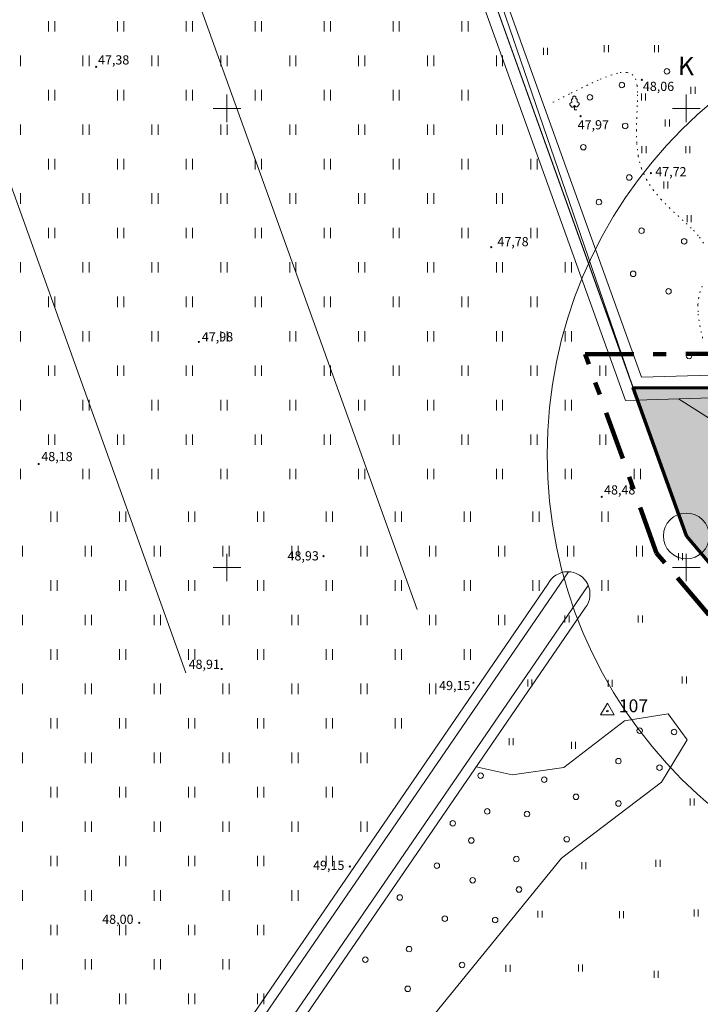
# Model space of a CAD drawing. Units: millimetres. Extents: x 551826724 to 554546361, y 6580548800 to 6581448064.
# Drawn here: x 552021877 to 552095970, y 6580915120 to 6581022334 of the extents above; entities that cross this region are included whole.
import ezdxf

# ---------------------------------------------------------------- set-up
doc = ezdxf.new("R2010")
doc.units = ezdxf.units.MM
doc.header["$MEASUREMENT"] = 0
doc.linetypes.add('Double Dashed', pattern=[10936.110735, 5291.666508, -2116.666555, 1411.111116, -2116.666555])
doc.linetypes.add('KOLVIK', pattern=[625, 125, -500])
for name, color, linetype, lineweight in [('-0_PIIR_Pen_No__1', 1, 'Continuous', 13), ('-0_PIIR_Pen_No__242', 242, 'Continuous', 70), ('-0_PIIR_Pen_No__243', 230, 'Continuous', 100), ('000PLAN-PIIRID_Pen_No__1', 1, 'Continuous', 13), ('AIAD_Pen_No__7', 7, 'Continuous', 13), ('DTRASS_Pen_No__6', 6, 'Continuous', 18), ('EHITISED_Pen_No__5', 5, 'Continuous', 13), ('EHITISED_Pen_No__7', 7, 'Continuous', 13), ('KAEVU_NR_Pen_No__81', 81, 'Continuous', 13), ('KORGUSVARU_Pen_No__9', 9, 'Continuous', 13), ('KRAAV_Pen_No__182', 182, 'Continuous', 13), ('PIIR1_Pen_No__1', 1, 'Continuous', 13), ('PIIR_Pen_No__1', 1, 'Continuous', 13), ('PIIRE_Pen_No__31', 31, 'Continuous', 13), ('RAAM_Pen_No__7', 7, 'Continuous', 13), ('RISTID_Pen_No__7', 7, 'Continuous', 13), ('vtrasss_Pen_No__4', 4, 'Continuous', 13)]:
    doc.layers.add(name, color=color, linetype=linetype, lineweight=lineweight)
doc.layers.add('HALJASTUS_Pen_No__62', color=7, linetype='Continuous', lineweight=13, true_color=0xacd580)
doc.styles.add('GENERATED_STYLE_4', font='arial.ttf')
doc.linetypes.add('-D-', pattern='A,0,[9,DP-5 PÕHIJOONIS1.Shx,S=91.269841,R=0,X=0,Y=0],-13000,0', length=13000)
doc.linetypes.add('LA_AED', pattern='A,0,[8,DP-5 PÕHIJOONIS1.Shx,S=19.84127,R=0,X=0,Y=0.2],-2500,0', length=2500)
doc.linetypes.add('VO2AED', pattern='A,0,[6,DP-5 PÕHIJOONIS1.Shx,S=23.809524,R=0,X=0,Y=-1.38778e-17],-3000,0', length=3000)

msp = doc.modelspace()

# ---------------------------------------------------------------- hatches: boundary and pattern name
at = {"layer": 'KAEVU_NR_Pen_No__81', "linetype": 'Continuous', "lineweight": 0, "true_color": 0x273f20}
h = msp.add_hatch(color=99, dxfattribs=at)
h.paths.add_polyline_path([(551997812.7636, 6581365568.659), (551970362.2023, 6581311558.3735), (552063577.059, 6581052076.8066), (552064573.9598, 6581052434.9282), (552111644.819, 6581063083.9393), (552155616.9398, 6581017918.0984), (552140684.0979, 6580982367.5542), (552088664.9506, 6580982239.8121), (552094452.2023, 6580966118.3735), (552149242.2023, 6580901298.3735), (552205932.2019, 6580819718.3734), (552175102.1915, 6580738198.3724), (552196942.1882, 6580641928.3757), (552201041.9488, 6580623879.0866), (552212192.302, 6580595568.6372), (552234990.0985, 6580604555.2164), (552233072.2415, 6580637188.3339), (552231371.7537, 6580667208.0309), (552222701.9044, 6580666708.4431), (552214901.7195, 6580754377.9619), (552227073.481, 6580755006.6181), (552224098.2426, 6580820067.0312), (552210062.2025, 6580840178.3724), (552202022.2025, 6580851698.3724), (552190935.5498, 6580884608.4969), (552181593.8877, 6580913377.2978), (552260458.1048, 6580997485.0729), (552260442.154, 6580997528.4199), (552304352.174, 6581042738.3661), (552268802.3571, 6581187898.2089), (552116933.9519, 6581379967.9492), (552070094.6726, 6581439171.8372), (552049458.1048, 6581397086.7397), (552030187.8329, 6581367560.8442)])
h.paths.add_polyline_path([(552184341.007, 6581010827.4989), (552217464.5805, 6580980370.2089), (552262728.0345, 6581029838.5336), (552229601.6685, 6581060226.912)], flags=0)

# ---------------------------------------------------------------- linework, layer by layer
at = {"layer": '-0_PIIR_Pen_No__1', "color": 1, "linetype": 'Continuous', "lineweight": 13}
msp.add_circle((552129295.0272, 6580975002.2426), 50000, dxfattribs=at)
at = {"layer": '-0_PIIR_Pen_No__242', "color": 242, "linetype": 'Continuous', "lineweight": 70}
msp.add_lwpolyline([(552175102.1915, 6580738198.3724), (552205932.2019, 6580819718.3734), (552149242.2023, 6580901298.3735), (552094452.2023, 6580966118.3735), (552088664.9506, 6580982239.8121), (552140684.0979, 6580982367.5542), (552155616.9398, 6581017918.0984), (552111644.819, 6581063083.9393), (552064573.9598, 6581052434.9282), (552063577.059, 6581052076.8066), (551970362.2023, 6581311558.3735)], dxfattribs=at)
at = {"layer": '-0_PIIR_Pen_No__243', "color": 230, "linetype": 'Double Dashed', "lineweight": 100}
msp.add_lwpolyline([(552171270.3871, 6580738464.1077), (552201807.2571, 6580819208.9934), (552146320.9868, 6580899056.7613), (552091214.7018, 6580964250.9462), (552083441.3402, 6580985905.0542), (552138237.1705, 6580986039.6149), (552151282.7939, 6581017097.2673), (552110446.7567, 6581059041.8888), (552065605.3553, 6581048897.256), (552061359.0623, 6581047371.839), (551966363.8796, 6581311809.2873)], dxfattribs=at)
at = {"layer": '000PLAN-PIIRID_Pen_No__1', "color": 1, "linetype": 'Continuous', "lineweight": 13}
msp.add_lwpolyline([(551839098.0015, 6581113937.2371), (551970378.1048, 6581311525.0729), (552094468.1048, 6580966085.0729), (552149258.1048, 6580901265.0729), (552021804.0048, 6580873771.3909), (551969866.0092, 6580953096.4975), (551948168.5135, 6580941815.5382), (551839098.0015, 6581110834.2617)], dxfattribs=at)
at = {"layer": 'AIAD_Pen_No__7', "color": 7, "linetype": 'Continuous', "lineweight": 13}
msp.add_lwpolyline([(552140684.0979, 6580982367.5542), (552155616.9398, 6581017918.0984), (552111644.819, 6581063083.9393), (552064573.9598, 6581052434.9282), (552088664.9506, 6580982239.8121)], close=True, dxfattribs=at)
at = {"layer": 'DTRASS_Pen_No__6', "color": 6, "linetype": '-D-', "lineweight": 18}
for p, q in [((551975822.3199, 6581206710.7044), (552065129.7846, 6580958097.8378)), ((551960494.7891, 6581172472.5867), (552039974.81, 6580951217.2202))]:
    msp.add_line(p, q, dxfattribs=at)
at = {"layer": 'EHITISED_Pen_No__5', "color": 5, "linetype": 'Continuous', "lineweight": 13}
msp.add_circle((552092336.6212, 6581016707.5973), 300, dxfattribs=at)
at = {"layer": 'HALJASTUS_Pen_No__62', "color": 63, "linetype": 'Continuous', "lineweight": 13, "true_color": 0xacd580}
for p, q in [((552025016.7261, 6581022179.8469), (552025016.7261, 6581021038.1733)), ((552025699.31, 6581022179.8469), (552025699.31, 6581021038.1733)), ((552032516.7263, 6581022179.8469), (552032516.7263, 6581021038.1733)), ((552033199.3102, 6581022179.8469), (552033199.3102, 6581021038.1733)), ((552040016.7265, 6581022179.8469), (552040016.7265, 6581021038.1733)), ((552040699.3104, 6581022179.8469), (552040699.3104, 6581021038.1733)), ((552047516.7267, 6581022179.8469), (552047516.7267, 6581021038.1733)), ((552048199.3106, 6581022179.8469), (552048199.3106, 6581021038.1733)), ((552055016.7269, 6581022179.8469), (552055016.7269, 6581021038.1733)), ((552055699.3108, 6581022179.8469), (552055699.3108, 6581021038.1733)), ((552062516.7271, 6581022179.8469), (552062516.7271, 6581021038.1733)), ((552063199.311, 6581022179.8469), (552063199.311, 6581021038.1733)), ((552070016.7273, 6581022179.8469), (552070016.7273, 6581021038.1733)), ((552070699.3112, 6581022179.8469), (552070699.3112, 6581021038.1733)), ((552078894.6106, 6581019286.2721), (552078894.6106, 6581018525.1564)), ((552079349.6666, 6581019286.2721), (552079349.6666, 6581018525.1564)), ((552085504.2322, 6581019569.3741), (552085504.2322, 6581018808.2584)), ((552085959.2882, 6581019569.3741), (552085959.2882, 6581018808.2584)), ((552090980.775, 6581019569.3741), (552090980.775, 6581018808.2584)), ((552091435.8309, 6581019569.3741), (552091435.8309, 6581018808.2584)), ((552021949.3099, 6581018429.8468), (552021949.3099, 6581017288.1732)), ((552028766.7262, 6581018429.8468), (552028766.7262, 6581017288.1732)), ((552029449.3101, 6581018429.8468), (552029449.3101, 6581017288.1732)), ((552036266.7264, 6581018429.8468), (552036266.7264, 6581017288.1732)), ((552036949.3103, 6581018429.8468), (552036949.3103, 6581017288.1732)), ((552043766.7266, 6581018429.8468), (552043766.7266, 6581017288.1732)), ((552044449.3105, 6581018429.8468), (552044449.3105, 6581017288.1732)), ((552051266.7268, 6581018429.8468), (552051266.7268, 6581017288.1732)), ((552051949.3107, 6581018429.8468), (552051949.3107, 6581017288.1732)), ((552058766.727, 6581018429.8468), (552058766.727, 6581017288.1732)), ((552059449.3109, 6581018429.8468), (552059449.3109, 6581017288.1732)), ((552066266.7272, 6581018429.8468), (552066266.7272, 6581017288.1732)), ((552066949.3111, 6581018429.8468), (552066949.3111, 6581017288.1732)), ((552073766.7274, 6581018429.8468), (552073766.7274, 6581017288.1732)), ((552074449.3113, 6581018429.8468), (552074449.3113, 6581017288.1732)), ((552025016.7261, 6581014679.8467), (552025016.7261, 6581013538.1731)), ((552025699.31, 6581014679.8467), (552025699.31, 6581013538.1731)), ((552032516.7263, 6581014679.8467), (552032516.7263, 6581013538.1731)), ((552033199.3102, 6581014679.8467), (552033199.3102, 6581013538.1731)), ((552040016.7265, 6581014679.8467), (552040016.7265, 6581013538.1731)), ((552040699.3104, 6581014679.8467), (552040699.3104, 6581013538.1731)), ((552047516.7267, 6581014679.8467), (552047516.7267, 6581013538.1731)), ((552048199.3106, 6581014679.8467), (552048199.3106, 6581013538.1731)), ((552055016.7269, 6581014679.8467), (552055016.7269, 6581013538.1731)), ((552055699.3108, 6581014679.8467), (552055699.3108, 6581013538.1731)), ((552062516.7271, 6581014679.8467), (552062516.7271, 6581013538.1731)), ((552063199.311, 6581014679.8467), (552063199.311, 6581013538.1731)), ((552070016.7273, 6581014679.8467), (552070016.7273, 6581013538.1731)), ((552070699.3112, 6581014679.8467), (552070699.3112, 6581013538.1731)), ((552094946.5472, 6581015039.7536), (552094946.5472, 6581014278.6379)), ((552095401.6031, 6581015039.7536), (552095401.6031, 6581014278.6379)), ((552081961.9506, 6581013620.267), (552082108.0739, 6581013774.046)), ((552081968.3302, 6581013370.3484), (552081961.9506, 6581013620.267)), ((552082104.2461, 6581013923.9971), (552082251.6453, 6581014027.7924)), ((552082108.0739, 6581013774.046), (552082104.2461, 6581013923.9971)), ((552082251.6453, 6581014027.7924), (552082404.1484, 6581013931.6528)), ((552082404.1484, 6581013931.6528), (552082407.9762, 6581013781.7016)), ((552082407.9762, 6581013781.7016), (552082561.7552, 6581013635.5783)), ((552082561.7552, 6581013635.5783), (552082568.1349, 6581013385.6597)), ((552089564.4273, 6581014284.8167), (552089564.4273, 6581013523.701)), ((552090019.4833, 6581014284.8167), (552090019.4833, 6581013523.701)), ((552081772.2232, 6581013215.2935), (552081968.3302, 6581013370.3484)), ((552081776.051, 6581013065.3424), (552081772.2232, 6581013215.2935)), ((552081982.3656, 6581012820.5275), (552081776.051, 6581013065.3424)), ((552082132.3167, 6581012824.3554), (552081982.3656, 6581012820.5275)), ((552082278.4401, 6581012978.1343), (552082132.3167, 6581012824.3554)), ((552082289.9235, 6581012528.2809), (552082278.4401, 6581012978.1343)), ((552082432.219, 6581012832.011), (552082278.4401, 6581012978.1343)), ((552082539.8421, 6581012534.6606), (552082289.9235, 6581012528.2809)), ((552082582.1702, 6581012835.8388), (552082432.219, 6581012832.011)), ((552082568.1349, 6581013385.6597), (552082771.8975, 6581013240.8123)), ((552082775.7254, 6581013090.8611), (552082582.1702, 6581012835.8388)), ((552082771.8975, 6581013240.8123), (552082775.7254, 6581013090.8611)), ((552092143.5985, 6581011467.8713), (552092143.5985, 6581010706.7556)), ((552092598.6545, 6581011467.8713), (552092598.6545, 6581010706.7556)), ((552021949.3099, 6581010929.8466), (552021949.3099, 6581009788.173)), ((552028766.7262, 6581010929.8466), (552028766.7262, 6581009788.173)), ((552029449.3101, 6581010929.8466), (552029449.3101, 6581009788.173)), ((552036266.7264, 6581010929.8466), (552036266.7264, 6581009788.173)), ((552036949.3103, 6581010929.8466), (552036949.3103, 6581009788.173)), ((552043766.7266, 6581010929.8466), (552043766.7266, 6581009788.173)), ((552044449.3105, 6581010929.8466), (552044449.3105, 6581009788.173)), ((552051266.7268, 6581010929.8466), (552051266.7268, 6581009788.173)), ((552051949.3107, 6581010929.8466), (552051949.3107, 6581009788.173)), ((552058766.727, 6581010929.8466), (552058766.727, 6581009788.173)), ((552059449.3109, 6581010929.8466), (552059449.3109, 6581009788.173)), ((552066266.7272, 6581010929.8466), (552066266.7272, 6581009788.173)), ((552066949.3111, 6581010929.8466), (552066949.3111, 6581009788.173)), ((552073766.7274, 6581010929.8466), (552073766.7274, 6581009788.173)), ((552074449.3113, 6581010929.8466), (552074449.3113, 6581009788.173)), ((552089612.7151, 6581008566.5231), (552089612.7151, 6581007805.4074)), ((552090067.771, 6581008566.5231), (552090067.771, 6581007805.4074)), ((552094376.7304, 6581008566.5231), (552094376.7304, 6581007805.4074)), ((552094831.7864, 6581008566.5231), (552094831.7864, 6581007805.4074)), ((552025016.7261, 6581007179.8465), (552025016.7261, 6581006038.1729)), ((552025699.31, 6581007179.8465), (552025699.31, 6581006038.1729)), ((552032516.7263, 6581007179.8465), (552032516.7263, 6581006038.1729)), ((552033199.3102, 6581007179.8465), (552033199.3102, 6581006038.1729)), ((552040016.7265, 6581007179.8465), (552040016.7265, 6581006038.1729)), ((552040699.3104, 6581007179.8465), (552040699.3104, 6581006038.1729)), ((552047516.7267, 6581007179.8465), (552047516.7267, 6581006038.1729)), ((552048199.3106, 6581007179.8465), (552048199.3106, 6581006038.1729)), ((552055016.7269, 6581007179.8465), (552055016.7269, 6581006038.1729)), ((552055699.3108, 6581007179.8465), (552055699.3108, 6581006038.1729)), ((552062516.7271, 6581007179.8465), (552062516.7271, 6581006038.1729)), ((552063199.311, 6581007179.8465), (552063199.311, 6581006038.1729)), ((552070016.7273, 6581007179.8465), (552070016.7273, 6581006038.1729)), ((552070699.3112, 6581007179.8465), (552070699.3112, 6581006038.1729)), ((552077516.7275, 6581007179.8465), (552077516.7275, 6581006038.1729)), ((552078199.3114, 6581007179.8465), (552078199.3114, 6581006038.1729)), ((552091994.7217, 6581004698.0578), (552091994.7217, 6581003936.9421)), ((552092449.7777, 6581004698.0578), (552092449.7777, 6581003936.9421)), ((552021949.3099, 6581003429.8464), (552021949.3099, 6581002288.1728)), ((552028766.7262, 6581003429.8464), (552028766.7262, 6581002288.1728)), ((552029449.3101, 6581003429.8464), (552029449.3101, 6581002288.1728)), ((552036266.7264, 6581003429.8464), (552036266.7264, 6581002288.1728)), ((552036949.3103, 6581003429.8464), (552036949.3103, 6581002288.1728)), ((552043766.7266, 6581003429.8464), (552043766.7266, 6581002288.1728)), ((552044449.3105, 6581003429.8464), (552044449.3105, 6581002288.1728)), ((552051266.7268, 6581003429.8464), (552051266.7268, 6581002288.1728)), ((552051949.3107, 6581003429.8464), (552051949.3107, 6581002288.1728)), ((552058766.727, 6581003429.8464), (552058766.727, 6581002288.1728)), ((552059449.3109, 6581003429.8464), (552059449.3109, 6581002288.1728)), ((552066266.7272, 6581003429.8464), (552066266.7272, 6581002288.1728)), ((552066949.3111, 6581003429.8464), (552066949.3111, 6581002288.1728)), ((552073766.7274, 6581003429.8464), (552073766.7274, 6581002288.1728)), ((552074449.3113, 6581003429.8464), (552074449.3113, 6581002288.1728)), ((552094525.6071, 6581001052.774), (552094525.6071, 6581000291.6583)), ((552094980.6631, 6581001052.774), (552094980.6631, 6581000291.6583)), ((552025016.7261, 6580999679.8463), (552025016.7261, 6580998538.1727)), ((552025699.31, 6580999679.8463), (552025699.31, 6580998538.1727)), ((552032516.7263, 6580999679.8463), (552032516.7263, 6580998538.1727)), ((552033199.3102, 6580999679.8463), (552033199.3102, 6580998538.1727)), ((552040016.7265, 6580999679.8463), (552040016.7265, 6580998538.1727)), ((552040699.3104, 6580999679.8463), (552040699.3104, 6580998538.1727)), ((552047516.7267, 6580999679.8463), (552047516.7267, 6580998538.1727)), ((552048199.3106, 6580999679.8463), (552048199.3106, 6580998538.1727)), ((552055016.7269, 6580999679.8463), (552055016.7269, 6580998538.1727)), ((552055699.3108, 6580999679.8463), (552055699.3108, 6580998538.1727)), ((552062516.7271, 6580999679.8463), (552062516.7271, 6580998538.1727)), ((552063199.311, 6580999679.8463), (552063199.311, 6580998538.1727)), ((552070016.7273, 6580999679.8463), (552070016.7273, 6580998538.1727)), ((552070699.3112, 6580999679.8463), (552070699.3112, 6580998538.1727)), ((552077516.7275, 6580999679.8463), (552077516.7275, 6580998538.1727)), ((552078199.3114, 6580999679.8463), (552078199.3114, 6580998538.1727)), ((552021949.3099, 6580995929.8462), (552021949.3099, 6580994788.1726)), ((552028766.7262, 6580995929.8462), (552028766.7262, 6580994788.1726)), ((552029449.3101, 6580995929.8462), (552029449.3101, 6580994788.1726)), ((552036266.7264, 6580995929.8462), (552036266.7264, 6580994788.1726)), ((552036949.3103, 6580995929.8462), (552036949.3103, 6580994788.1726)), ((552043766.7266, 6580995929.8462), (552043766.7266, 6580994788.1726)), ((552044449.3105, 6580995929.8462), (552044449.3105, 6580994788.1726)), ((552051266.7268, 6580995929.8462), (552051266.7268, 6580994788.1726)), ((552051949.3107, 6580995929.8462), (552051949.3107, 6580994788.1726)), ((552058766.727, 6580995929.8462), (552058766.727, 6580994788.1726)), ((552059449.3109, 6580995929.8462), (552059449.3109, 6580994788.1726)), ((552066266.7272, 6580995929.8462), (552066266.7272, 6580994788.1726)), ((552066949.3111, 6580995929.8462), (552066949.3111, 6580994788.1726)), ((552073766.7274, 6580995929.8462), (552073766.7274, 6580994788.1726)), ((552074449.3113, 6580995929.8462), (552074449.3113, 6580994788.1726)), ((552081266.7276, 6580995929.8462), (552081266.7276, 6580994788.1726)), ((552081949.3115, 6580995929.8462), (552081949.3115, 6580994788.1726)), ((552025016.7261, 6580992179.8461), (552025016.7261, 6580991038.1725)), ((552025699.31, 6580992179.8461), (552025699.31, 6580991038.1725)), ((552032516.7263, 6580992179.8461), (552032516.7263, 6580991038.1725)), ((552033199.3102, 6580992179.8461), (552033199.3102, 6580991038.1725)), ((552040016.7265, 6580992179.8461), (552040016.7265, 6580991038.1725)), ((552040699.3104, 6580992179.8461), (552040699.3104, 6580991038.1725)), ((552047516.7267, 6580992179.8461), (552047516.7267, 6580991038.1725)), ((552048199.3106, 6580992179.8461), (552048199.3106, 6580991038.1725)), ((552055016.7269, 6580992179.8461), (552055016.7269, 6580991038.1725)), ((552055699.3108, 6580992179.8461), (552055699.3108, 6580991038.1725)), ((552062516.7271, 6580992179.8461), (552062516.7271, 6580991038.1725)), ((552063199.311, 6580992179.8461), (552063199.311, 6580991038.1725)), ((552070016.7273, 6580992179.8461), (552070016.7273, 6580991038.1725)), ((552070699.3112, 6580992179.8461), (552070699.3112, 6580991038.1725)), ((552077516.7275, 6580992179.8461), (552077516.7275, 6580991038.1725)), ((552078199.3114, 6580992179.8461), (552078199.3114, 6580991038.1725)), ((552021949.3099, 6580988429.846), (552021949.3099, 6580987288.1724)), ((552028766.7262, 6580988429.846), (552028766.7262, 6580987288.1724)), ((552029449.3101, 6580988429.846), (552029449.3101, 6580987288.1724)), ((552036266.7264, 6580988429.846), (552036266.7264, 6580987288.1724)), ((552036949.3103, 6580988429.846), (552036949.3103, 6580987288.1724)), ((552043766.7266, 6580988429.846), (552043766.7266, 6580987288.1724)), ((552044449.3105, 6580988429.846), (552044449.3105, 6580987288.1724)), ((552051266.7268, 6580988429.846), (552051266.7268, 6580987288.1724)), ((552051949.3107, 6580988429.846), (552051949.3107, 6580987288.1724)), ((552058766.727, 6580988429.846), (552058766.727, 6580987288.1724)), ((552059449.3109, 6580988429.846), (552059449.3109, 6580987288.1724)), ((552066266.7272, 6580988429.846), (552066266.7272, 6580987288.1724)), ((552066949.3111, 6580988429.846), (552066949.3111, 6580987288.1724)), ((552073766.7274, 6580988429.846), (552073766.7274, 6580987288.1724)), ((552074449.3113, 6580988429.846), (552074449.3113, 6580987288.1724)), ((552081266.7276, 6580988429.846), (552081266.7276, 6580987288.1724)), ((552081949.3115, 6580988429.846), (552081949.3115, 6580987288.1724)), ((552025016.7261, 6580984679.8459), (552025016.7261, 6580983538.1723)), ((552025699.31, 6580984679.8459), (552025699.31, 6580983538.1723)), ((552032516.7263, 6580984679.8459), (552032516.7263, 6580983538.1723)), ((552033199.3102, 6580984679.8459), (552033199.3102, 6580983538.1723)), ((552040016.7265, 6580984679.8459), (552040016.7265, 6580983538.1723)), ((552040699.3104, 6580984679.8459), (552040699.3104, 6580983538.1723)), ((552047516.7267, 6580984679.8459), (552047516.7267, 6580983538.1723)), ((552048199.3106, 6580984679.8459), (552048199.3106, 6580983538.1723)), ((552055016.7269, 6580984679.8459), (552055016.7269, 6580983538.1723)), ((552055699.3108, 6580984679.8459), (552055699.3108, 6580983538.1723)), ((552062516.7271, 6580984679.8459), (552062516.7271, 6580983538.1723)), ((552063199.311, 6580984679.8459), (552063199.311, 6580983538.1723)), ((552070016.7273, 6580984679.8459), (552070016.7273, 6580983538.1723)), ((552070699.3112, 6580984679.8459), (552070699.3112, 6580983538.1723)), ((552077516.7275, 6580984679.8459), (552077516.7275, 6580983538.1723)), ((552078199.3114, 6580984679.8459), (552078199.3114, 6580983538.1723)), ((552085016.7277, 6580984679.8459), (552085016.7277, 6580983538.1723)), ((552085699.3116, 6580984679.8459), (552085699.3116, 6580983538.1723)), ((552021949.3099, 6580980929.8458), (552021949.3099, 6580979788.1722)), ((552028766.7262, 6580980929.8458), (552028766.7262, 6580979788.1722)), ((552029449.3101, 6580980929.8458), (552029449.3101, 6580979788.1722)), ((552036266.7264, 6580980929.8458), (552036266.7264, 6580979788.1722)), ((552036949.3103, 6580980929.8458), (552036949.3103, 6580979788.1722)), ((552043766.7266, 6580980929.8458), (552043766.7266, 6580979788.1722)), ((552044449.3105, 6580980929.8458), (552044449.3105, 6580979788.1722)), ((552051266.7268, 6580980929.8458), (552051266.7268, 6580979788.1722)), ((552051949.3107, 6580980929.8458), (552051949.3107, 6580979788.1722)), ((552058766.727, 6580980929.8458), (552058766.727, 6580979788.1722)), ((552059449.3109, 6580980929.8458), (552059449.3109, 6580979788.1722)), ((552066266.7272, 6580980929.8458), (552066266.7272, 6580979788.1722)), ((552066949.3111, 6580980929.8458), (552066949.3111, 6580979788.1722)), ((552073766.7274, 6580980929.8458), (552073766.7274, 6580979788.1722)), ((552074449.3113, 6580980929.8458), (552074449.3113, 6580979788.1722)), ((552081266.7276, 6580980929.8458), (552081266.7276, 6580979788.1722)), ((552081949.3115, 6580980929.8458), (552081949.3115, 6580979788.1722)), ((552025016.7261, 6580977179.8457), (552025016.7261, 6580976038.1721)), ((552025699.31, 6580977179.8457), (552025699.31, 6580976038.1721)), ((552032516.7263, 6580977179.8457), (552032516.7263, 6580976038.1721)), ((552033199.3102, 6580977179.8457), (552033199.3102, 6580976038.1721)), ((552040016.7265, 6580977179.8457), (552040016.7265, 6580976038.1721)), ((552040699.3104, 6580977179.8457), (552040699.3104, 6580976038.1721)), ((552047516.7267, 6580977179.8457), (552047516.7267, 6580976038.1721)), ((552048199.3106, 6580977179.8457), (552048199.3106, 6580976038.1721)), ((552055016.7269, 6580977179.8457), (552055016.7269, 6580976038.1721)), ((552055699.3108, 6580977179.8457), (552055699.3108, 6580976038.1721)), ((552062516.7271, 6580977179.8457), (552062516.7271, 6580976038.1721)), ((552063199.311, 6580977179.8457), (552063199.311, 6580976038.1721)), ((552070016.7273, 6580977179.8457), (552070016.7273, 6580976038.1721)), ((552070699.3112, 6580977179.8457), (552070699.3112, 6580976038.1721)), ((552077516.7275, 6580977179.8457), (552077516.7275, 6580976038.1721)), ((552078199.3114, 6580977179.8457), (552078199.3114, 6580976038.1721)), ((552085016.7277, 6580977179.8457), (552085016.7277, 6580976038.1721)), ((552085699.3116, 6580977179.8457), (552085699.3116, 6580976038.1721)), ((552021949.3099, 6580973429.8456), (552021949.3099, 6580972288.172)), ((552028766.7262, 6580973429.8456), (552028766.7262, 6580972288.172)), ((552029449.3101, 6580973429.8456), (552029449.3101, 6580972288.172)), ((552036266.7264, 6580973429.8456), (552036266.7264, 6580972288.172)), ((552036949.3103, 6580973429.8456), (552036949.3103, 6580972288.172)), ((552043766.7266, 6580973429.8456), (552043766.7266, 6580972288.172)), ((552044449.3105, 6580973429.8456), (552044449.3105, 6580972288.172)), ((552051266.7268, 6580973429.8456), (552051266.7268, 6580972288.172)), ((552051949.3107, 6580973429.8456), (552051949.3107, 6580972288.172)), ((552058766.727, 6580973429.8456), (552058766.727, 6580972288.172)), ((552059449.3109, 6580973429.8456), (552059449.3109, 6580972288.172)), ((552066266.7272, 6580973429.8456), (552066266.7272, 6580972288.172)), ((552066949.3111, 6580973429.8456), (552066949.3111, 6580972288.172)), ((552073766.7274, 6580973429.8456), (552073766.7274, 6580972288.172)), ((552074449.3113, 6580973429.8456), (552074449.3113, 6580972288.172)), ((552081266.7276, 6580973429.8456), (552081266.7276, 6580972288.172)), ((552081949.3115, 6580973429.8456), (552081949.3115, 6580972288.172)), ((552088766.7278, 6580973429.8456), (552088766.7278, 6580972288.172)), ((552089449.3117, 6580973429.8456), (552089449.3117, 6580972288.172)), ((552025256.7934, 6580968786.859), (552025256.7934, 6580967645.1855)), ((552025939.3774, 6580968786.859), (552025939.3774, 6580967645.1855)), ((552032756.7936, 6580968786.859), (552032756.7936, 6580967645.1855)), ((552033439.3776, 6580968786.859), (552033439.3776, 6580967645.1855)), ((552040256.7938, 6580968786.859), (552040256.7938, 6580967645.1855)), ((552040939.3778, 6580968786.859), (552040939.3778, 6580967645.1855)), ((552047756.794, 6580968786.859), (552047756.794, 6580967645.1855)), ((552048439.378, 6580968786.859), (552048439.378, 6580967645.1855)), ((552055256.7942, 6580968786.859), (552055256.7942, 6580967645.1855)), ((552055939.3782, 6580968786.859), (552055939.3782, 6580967645.1855)), ((552062756.7944, 6580968786.859), (552062756.7944, 6580967645.1855)), ((552063439.3784, 6580968786.859), (552063439.3784, 6580967645.1855)), ((552070256.7946, 6580968786.859), (552070256.7946, 6580967645.1855)), ((552070939.3786, 6580968786.859), (552070939.3786, 6580967645.1855)), ((552077756.7948, 6580968786.859), (552077756.7948, 6580967645.1855)), ((552078439.3788, 6580968786.859), (552078439.3788, 6580967645.1855)), ((552085256.795, 6580968786.859), (552085256.795, 6580967645.1855)), ((552085939.379, 6580968786.859), (552085939.379, 6580967645.1855)), ((552022189.3773, 6580965036.8589), (552022189.3773, 6580963895.1854)), ((552029006.7935, 6580965036.8589), (552029006.7935, 6580963895.1854)), ((552029689.3775, 6580965036.8589), (552029689.3775, 6580963895.1854)), ((552036506.7937, 6580965036.8589), (552036506.7937, 6580963895.1854)), ((552037189.3777, 6580965036.8589), (552037189.3777, 6580963895.1854)), ((552044006.7939, 6580965036.8589), (552044006.7939, 6580963895.1854)), ((552044689.3779, 6580965036.8589), (552044689.3779, 6580963895.1854)), ((552051506.7941, 6580965036.8589), (552051506.7941, 6580963895.1854)), ((552052189.3781, 6580965036.8589), (552052189.3781, 6580963895.1854)), ((552059006.7943, 6580965036.8589), (552059006.7943, 6580963895.1854)), ((552059689.3783, 6580965036.8589), (552059689.3783, 6580963895.1854)), ((552066506.7945, 6580965036.8589), (552066506.7945, 6580963895.1854)), ((552067189.3785, 6580965036.8589), (552067189.3785, 6580963895.1854)), ((552074006.7947, 6580965036.8589), (552074006.7947, 6580963895.1854)), ((552074689.3787, 6580965036.8589), (552074689.3787, 6580963895.1854)), ((552081506.7949, 6580965036.8589), (552081506.7949, 6580963895.1854)), ((552082189.3789, 6580965036.8589), (552082189.3789, 6580963895.1854)), ((552089006.7951, 6580965036.8589), (552089006.7951, 6580963895.1854)), ((552089689.3791, 6580965036.8589), (552089689.3791, 6580963895.1854)), ((552093584.7925, 6580964245.0803), (552093584.7925, 6580963483.9646)), ((552094039.8484, 6580964245.0803), (552094039.8484, 6580963483.9646)), ((552025256.7934, 6580961286.8588), (552025256.7934, 6580960145.1853)), ((552025939.3774, 6580961286.8588), (552025939.3774, 6580960145.1853)), ((552032756.7936, 6580961286.8588), (552032756.7936, 6580960145.1853)), ((552033439.3776, 6580961286.8588), (552033439.3776, 6580960145.1853)), ((552040256.7938, 6580961286.8588), (552040256.7938, 6580960145.1853)), ((552040939.3778, 6580961286.8588), (552040939.3778, 6580960145.1853)), ((552047756.794, 6580961286.8588), (552047756.794, 6580960145.1853)), ((552048439.378, 6580961286.8588), (552048439.378, 6580960145.1853)), ((552055256.7942, 6580961286.8588), (552055256.7942, 6580960145.1853)), ((552055939.3782, 6580961286.8588), (552055939.3782, 6580960145.1853)), ((552062756.7944, 6580961286.8588), (552062756.7944, 6580960145.1853)), ((552063439.3784, 6580961286.8588), (552063439.3784, 6580960145.1853)), ((552070256.7946, 6580961286.8588), (552070256.7946, 6580960145.1853)), ((552070939.3786, 6580961286.8588), (552070939.3786, 6580960145.1853)), ((552077756.7948, 6580961286.8588), (552077756.7948, 6580960145.1853)), ((552078439.3788, 6580961286.8588), (552078439.3788, 6580960145.1853)), ((552085256.795, 6580961286.8588), (552085256.795, 6580960145.1853)), ((552085939.379, 6580961286.8588), (552085939.379, 6580960145.1853)), ((552022189.3773, 6580957536.8587), (552022189.3773, 6580956395.1852)), ((552029006.7935, 6580957536.8587), (552029006.7935, 6580956395.1852)), ((552029689.3775, 6580957536.8587), (552029689.3775, 6580956395.1852)), ((552036506.7937, 6580957536.8587), (552036506.7937, 6580956395.1852)), ((552037189.3777, 6580957536.8587), (552037189.3777, 6580956395.1852)), ((552044006.7939, 6580957536.8587), (552044006.7939, 6580956395.1852)), ((552044689.3779, 6580957536.8587), (552044689.3779, 6580956395.1852)), ((552051506.7941, 6580957536.8587), (552051506.7941, 6580956395.1852)), ((552052189.3781, 6580957536.8587), (552052189.3781, 6580956395.1852)), ((552059006.7943, 6580957536.8587), (552059006.7943, 6580956395.1852)), ((552059689.3783, 6580957536.8587), (552059689.3783, 6580956395.1852)), ((552066506.7945, 6580957536.8587), (552066506.7945, 6580956395.1852)), ((552067189.3785, 6580957536.8587), (552067189.3785, 6580956395.1852)), ((552074006.7947, 6580957536.8587), (552074006.7947, 6580956395.1852)), ((552074689.3787, 6580957536.8587), (552074689.3787, 6580956395.1852)), ((552081224.983, 6580957467.6194), (552081224.983, 6580956706.5037)), ((552081680.0389, 6580957467.6194), (552081680.0389, 6580956706.5037)), ((552089209.6378, 6580957467.6194), (552089209.6378, 6580956706.5037)), ((552089664.6938, 6580957467.6194), (552089664.6938, 6580956706.5037)), ((552025256.7934, 6580953786.8586), (552025256.7934, 6580952645.1851)), ((552025939.3774, 6580953786.8586), (552025939.3774, 6580952645.1851)), ((552032756.7936, 6580953786.8586), (552032756.7936, 6580952645.1851)), ((552033439.3776, 6580953786.8586), (552033439.3776, 6580952645.1851)), ((552040256.7938, 6580953786.8586), (552040256.7938, 6580952645.1851)), ((552040939.3778, 6580953786.8586), (552040939.3778, 6580952645.1851)), ((552047756.794, 6580953786.8586), (552047756.794, 6580952645.1851)), ((552048439.378, 6580953786.8586), (552048439.378, 6580952645.1851)), ((552055256.7942, 6580953786.8586), (552055256.7942, 6580952645.1851)), ((552055939.3782, 6580953786.8586), (552055939.3782, 6580952645.1851)), ((552062756.7944, 6580953786.8586), (552062756.7944, 6580952645.1851)), ((552063439.3784, 6580953786.8586), (552063439.3784, 6580952645.1851)), ((552070256.7946, 6580953786.8586), (552070256.7946, 6580952645.1851)), ((552070939.3786, 6580953786.8586), (552070939.3786, 6580952645.1851)), ((552077177.9625, 6580950471.5286), (552077177.9625, 6580949710.4129)), ((552077633.0185, 6580950471.5286), (552077633.0185, 6580949710.4129)), ((552085926.554, 6580950450.76), (552085926.554, 6580949689.6443)), ((552086381.6099, 6580950450.76), (552086381.6099, 6580949689.6443)), ((552093996.7243, 6580950797.6598), (552093996.7243, 6580950036.5441)), ((552094451.7803, 6580950797.6598), (552094451.7803, 6580950036.5441)), ((552022189.3773, 6580950036.8585), (552022189.3773, 6580948895.185)), ((552029006.7935, 6580950036.8585), (552029006.7935, 6580948895.185)), ((552029689.3775, 6580950036.8585), (552029689.3775, 6580948895.185)), ((552036506.7937, 6580950036.8585), (552036506.7937, 6580948895.185)), ((552037189.3777, 6580950036.8585), (552037189.3777, 6580948895.185)), ((552044006.7939, 6580950036.8585), (552044006.7939, 6580948895.185)), ((552044689.3779, 6580950036.8585), (552044689.3779, 6580948895.185)), ((552051506.7941, 6580950036.8585), (552051506.7941, 6580948895.185)), ((552052189.3781, 6580950036.8585), (552052189.3781, 6580948895.185)), ((552059006.7943, 6580950036.8585), (552059006.7943, 6580948895.185)), ((552059689.3783, 6580950036.8585), (552059689.3783, 6580948895.185)), ((552066506.7945, 6580950036.8585), (552066506.7945, 6580948895.185)), ((552067189.3785, 6580950036.8585), (552067189.3785, 6580948895.185)), ((552025256.7934, 6580946286.8584), (552025256.7934, 6580945145.1849)), ((552025939.3774, 6580946286.8584), (552025939.3774, 6580945145.1849)), ((552032756.7936, 6580946286.8584), (552032756.7936, 6580945145.1849)), ((552033439.3776, 6580946286.8584), (552033439.3776, 6580945145.1849)), ((552040256.7938, 6580946286.8584), (552040256.7938, 6580945145.1849)), ((552040939.3778, 6580946286.8584), (552040939.3778, 6580945145.1849)), ((552047756.794, 6580946286.8584), (552047756.794, 6580945145.1849)), ((552048439.378, 6580946286.8584), (552048439.378, 6580945145.1849)), ((552055256.7942, 6580946286.8584), (552055256.7942, 6580945145.1849)), ((552055939.3782, 6580946286.8584), (552055939.3782, 6580945145.1849)), ((552062756.7944, 6580946286.8584), (552062756.7944, 6580945145.1849)), ((552063439.3784, 6580946286.8584), (552063439.3784, 6580945145.1849)), ((552075148.9454, 6580944107.2663), (552075148.9454, 6580943346.1506)), ((552075604.0014, 6580944107.2663), (552075604.0014, 6580943346.1506)), ((552081934.8559, 6580943686.2497), (552081934.8559, 6580942925.134)), ((552082389.9119, 6580943686.2497), (552082389.9119, 6580942925.134)), ((552022189.3773, 6580942536.8583), (552022189.3773, 6580941395.1848)), ((552029006.7935, 6580942536.8583), (552029006.7935, 6580941395.1848)), ((552029689.3775, 6580942536.8583), (552029689.3775, 6580941395.1848)), ((552036506.7937, 6580942536.8583), (552036506.7937, 6580941395.1848)), ((552037189.3777, 6580942536.8583), (552037189.3777, 6580941395.1848)), ((552044006.7939, 6580942536.8583), (552044006.7939, 6580941395.1848)), ((552044689.3779, 6580942536.8583), (552044689.3779, 6580941395.1848)), ((552051506.7941, 6580942536.8583), (552051506.7941, 6580941395.1848)), ((552052189.3781, 6580942536.8583), (552052189.3781, 6580941395.1848)), ((552059006.7943, 6580942536.8583), (552059006.7943, 6580941395.1848)), ((552059689.3783, 6580942536.8583), (552059689.3783, 6580941395.1848)), ((552025256.7934, 6580938786.8582), (552025256.7934, 6580937645.1847)), ((552025939.3774, 6580938786.8582), (552025939.3774, 6580937645.1847)), ((552032756.7936, 6580938786.8582), (552032756.7936, 6580937645.1847)), ((552033439.3776, 6580938786.8582), (552033439.3776, 6580937645.1847)), ((552040256.7938, 6580938786.8582), (552040256.7938, 6580937645.1847)), ((552040939.3778, 6580938786.8582), (552040939.3778, 6580937645.1847)), ((552047756.794, 6580938786.8582), (552047756.794, 6580937645.1847)), ((552048439.378, 6580938786.8582), (552048439.378, 6580937645.1847)), ((552055256.7942, 6580938786.8582), (552055256.7942, 6580937645.1847)), ((552055939.3782, 6580938786.8582), (552055939.3782, 6580937645.1847)), ((552094864.4862, 6580937528.8109), (552094864.4862, 6580936767.6952)), ((552095319.5421, 6580937528.8109), (552095319.5421, 6580936767.6952)), ((552022189.3773, 6580935036.8581), (552022189.3773, 6580933895.1846)), ((552029006.7935, 6580935036.8581), (552029006.7935, 6580933895.1846)), ((552029689.3775, 6580935036.8581), (552029689.3775, 6580933895.1846)), ((552036506.7937, 6580935036.8581), (552036506.7937, 6580933895.1846)), ((552037189.3777, 6580935036.8581), (552037189.3777, 6580933895.1846)), ((552044006.7939, 6580935036.8581), (552044006.7939, 6580933895.1846)), ((552044689.3779, 6580935036.8581), (552044689.3779, 6580933895.1846)), ((552051506.7941, 6580935036.8581), (552051506.7941, 6580933895.1846)), ((552052189.3781, 6580935036.8581), (552052189.3781, 6580933895.1846)), ((552059006.7943, 6580935036.8581), (552059006.7943, 6580933895.1846)), ((552059689.3783, 6580935036.8581), (552059689.3783, 6580933895.1846)), ((552025256.7934, 6580931286.858), (552025256.7934, 6580930145.1845)), ((552025939.3774, 6580931286.858), (552025939.3774, 6580930145.1845)), ((552032756.7936, 6580931286.858), (552032756.7936, 6580930145.1845)), ((552033439.3776, 6580931286.858), (552033439.3776, 6580930145.1845)), ((552040256.7938, 6580931286.858), (552040256.7938, 6580930145.1845)), ((552040939.3778, 6580931286.858), (552040939.3778, 6580930145.1845)), ((552047756.794, 6580931286.858), (552047756.794, 6580930145.1845)), ((552048439.378, 6580931286.858), (552048439.378, 6580930145.1845)), ((552055256.7942, 6580931286.858), (552055256.7942, 6580930145.1845)), ((552055939.3782, 6580931286.858), (552055939.3782, 6580930145.1845)), ((552083062.9454, 6580930590.8519), (552083062.9454, 6580929829.7362)), ((552083518.0014, 6580930590.8519), (552083518.0014, 6580929829.7362)), ((552091133.1158, 6580930851.0237), (552091133.1158, 6580930089.908)), ((552091588.1717, 6580930851.0237), (552091588.1717, 6580930089.908)), ((552022189.3773, 6580927536.8579), (552022189.3773, 6580926395.1844)), ((552029006.7935, 6580927536.8579), (552029006.7935, 6580926395.1844)), ((552029689.3775, 6580927536.8579), (552029689.3775, 6580926395.1844)), ((552036506.7937, 6580927536.8579), (552036506.7937, 6580926395.1844)), ((552037189.3777, 6580927536.8579), (552037189.3777, 6580926395.1844)), ((552044006.7939, 6580927536.8579), (552044006.7939, 6580926395.1844)), ((552044689.3779, 6580927536.8579), (552044689.3779, 6580926395.1844)), ((552051506.7941, 6580927536.8579), (552051506.7941, 6580926395.1844)), ((552052189.3781, 6580927536.8579), (552052189.3781, 6580926395.1844)), ((552078282.6539, 6580925316.8064), (552078282.6539, 6580924555.6907)), ((552078737.7098, 6580925316.8064), (552078737.7098, 6580924555.6907)), ((552087158.9562, 6580925250.9063), (552087158.9562, 6580924489.7906)), ((552087614.0122, 6580925250.9063), (552087614.0122, 6580924489.7906)), ((552095290.8993, 6580925444.4107), (552095290.8993, 6580924683.2949)), ((552095745.9553, 6580925444.4107), (552095745.9553, 6580924683.2949)), ((552025256.7934, 6580923786.8578), (552025256.7934, 6580922645.1843)), ((552025939.3774, 6580923786.8578), (552025939.3774, 6580922645.1843)), ((552032756.7936, 6580923786.8578), (552032756.7936, 6580922645.1843)), ((552033439.3776, 6580923786.8578), (552033439.3776, 6580922645.1843)), ((552040256.7938, 6580923786.8578), (552040256.7938, 6580922645.1843)), ((552040939.3778, 6580923786.8578), (552040939.3778, 6580922645.1843)), ((552047756.794, 6580923786.8578), (552047756.794, 6580922645.1843)), ((552048439.378, 6580923786.8578), (552048439.378, 6580922645.1843)), ((552022189.3773, 6580920036.8577), (552022189.3773, 6580918895.1842)), ((552029006.7935, 6580920036.8577), (552029006.7935, 6580918895.1842)), ((552029689.3775, 6580920036.8577), (552029689.3775, 6580918895.1842)), ((552036506.7937, 6580920036.8577), (552036506.7937, 6580918895.1842)), ((552037189.3777, 6580920036.8577), (552037189.3777, 6580918895.1842)), ((552044006.7939, 6580920036.8577), (552044006.7939, 6580918895.1842)), ((552044689.3779, 6580920036.8577), (552044689.3779, 6580918895.1842)), ((552074800.7556, 6580919401.2909), (552074800.7556, 6580918640.1752)), ((552075255.8116, 6580919401.2909), (552075255.8116, 6580918640.1752)), ((552082705.7539, 6580919445.8274), (552082705.7539, 6580918684.7117)), ((552083160.8099, 6580919445.8274), (552083160.8099, 6580918684.7117)), ((552090934.5041, 6580918768.5695), (552090934.5041, 6580918007.4538)), ((552091389.5601, 6580918768.5695), (552091389.5601, 6580918007.4538)), ((552025256.7934, 6580916286.8576), (552025256.7934, 6580915145.1841)), ((552025939.3774, 6580916286.8576), (552025939.3774, 6580915145.1841)), ((552032756.7936, 6580916286.8576), (552032756.7936, 6580915145.1841)), ((552033439.3776, 6580916286.8576), (552033439.3776, 6580915145.1841)), ((552040256.7938, 6580916286.8576), (552040256.7938, 6580915145.1841)), ((552040939.3778, 6580916286.8576), (552040939.3778, 6580915145.1841)), ((552047756.794, 6580916286.8576), (552047756.794, 6580915145.1841)), ((552048439.378, 6580916286.8576), (552048439.378, 6580915145.1841))]:
    msp.add_line(p, q, dxfattribs=at)
at = {"layer": 'HALJASTUS_Pen_No__62', "color": 63, "linetype": 'KOLVIK', "lineweight": 13, "true_color": 0xacd580}
for points in [[(552079933.732, 6581013344.6684), (552081899.6411, 6581014338.966), (552083601.8091, 6581015177.0343), (552085051.6122, 6581015840.5916), (552086260.4268, 6581016311.3565), (552087239.6292, 6581016571.0472), (552088000.5957, 6581016601.3823), (552088554.7026, 6581016384.08), (552088913.3264, 6581015900.859), (552089094.5716, 6581015144.9034), (552089143.456, 6581014155.2611), (552089111.7256, 6581012982.4457), (552089051.1266, 6581011676.9711), (552089013.4051, 6581010289.3509), (552089050.3071, 6581008870.0987), (552089213.5786, 6581007469.7284), (552089554.9659, 6581006138.7536), (552090108.6105, 6581004917.1222), (552090838.237, 6581003802.5193), (552091689.9654, 6581002782.0642), (552092609.9158, 6581001842.876), (552093544.2083, 6581000972.074), (552094438.9629, 6581000156.7774), (552095240.2998, 6580999384.1055), (552095894.339, 6580998641.1776), (552096360.5008, 6580997917.2601)], [(552096168.012, 6580993322.2689), (552095959.6459, 6580992721.0597), (552095793.843, 6580992062.885), (552095706.9773, 6580991273.8911), (552095735.4228, 6580990280.2243), (552095915.5535, 6580989008.031), (552096283.7432, 6580987383.4575)]]:
    msp.add_lwpolyline(points, dxfattribs=at)
at = {"layer": 'HALJASTUS_Pen_No__62', "color": 63, "linetype": 'Continuous', "lineweight": 13, "true_color": 0xacd580}
msp.add_lwpolyline([(552071559.636, 6580940967.0908), (552075504.9907, 6580940122.1872), (552081117.9214, 6580940923.5308), (552087733.1538, 6580945998.7094), (552092477.4175, 6580946733.275), (552094548.8554, 6580943928.5711), (552091742.39, 6580939320.8411), (552080850.6374, 6580931040.2857), (552067506.2879, 6580914631.7054), (552050279.4564, 6580891676.9952), (552033599.5108, 6580877466.9343), (552014185.1403, 6580867355.9315), (552003794.3563, 6580865989.5804), (552000455.416, 6580868335.7581)], dxfattribs=at)
for centre in [(552087432.2935, 6581015221.2639), (552083953.9055, 6581013884.2168), (552087789.0507, 6581010764.4408), (552083240.3913, 6581008446.8925), (552088234.9991, 6581005148.844), (552084934.9896, 6581002474.7498), (552089572.8403, 6580999354.9738), (552094210.689, 6580998196.2001), (552088663.046, 6580994662.8201), (552092516.0906, 6580992758.8759), (552094745.8267, 6580985717.0952), (552089365.4537, 6580944919.7698), (552093116.2761, 6580944775.598), (552087057.253, 6580941603.8103), (552091529.3912, 6580940882.9516), (552072053.9486, 6580940017.9188), (552078978.5507, 6580939585.4012), (552082440.8517, 6580937711.1638), (552072775.2595, 6580936125.2724), (552087057.253, 6580936990.3028), (552077103.1395, 6580935836.9265), (552069024.4371, 6580934827.722), (552071044.1115, 6580932953.4846), (552081431.0145, 6580933097.6563), (552075949.0391, 6580930935.0755), (552067293.2841, 6580930214.2145), (552071188.3746, 6580928628.323), (552076237.5605, 6580927619.1185), (552063253.9354, 6580926754.0857), (552068158.8582, 6580924447.3307), (552073640.8384, 6580924303.159), (552064263.7726, 6580921131.3736), (552059503.1081, 6580919977.9949), (552070034.2743, 6580919401.308), (552064119.5094, 6580916806.2096)]:
    msp.add_circle(centre, 300, dxfattribs=at)
at = {"layer": 'KORGUSVARU_Pen_No__9', "color": 9, "linetype": 'Continuous', "lineweight": 13}
for points in [[(552030144.6068, 6581017197.3975, 1), (552030269.6068, 6581017197.3975, 1)], [(552089543.9101, 6581015787.5637, 1), (552089668.9101, 6581015787.5637, 1)], [(552082882.3524, 6581011828.9888, 1), (552083007.3524, 6581011828.9888, 1)], [(552090534.1424, 6581005621.2238, 1), (552090659.1424, 6581005621.2238, 1)], [(552073156.0911, 6580997563.9267, 1), (552073281.0911, 6580997563.9267, 1)], [(552041311.4595, 6580987239.4885, 1), (552041436.4595, 6580987239.4885, 1)], [(552023871.8263, 6580973952.5635, 1), (552023996.8263, 6580973952.5635, 1)], [(552085177.2685, 6580970372.7144, 1), (552085302.2685, 6580970372.7144, 1)], [(552054887.1442, 6580963922.6921, 1), (552055012.1442, 6580963922.6921, 1)], [(552043803.4862, 6580951627.7018, 1), (552043928.4862, 6580951627.7018, 1)], [(552071208.2326, 6580950133.8366, 1), (552071333.2326, 6580950133.8366, 1)], [(552057754.9997, 6580930132.609, 1), (552057879.9997, 6580930132.609, 1)], [(552034834.6609, 6580923991.1519, 1), (552034959.6609, 6580923991.1519, 1)]]:
    msp.add_lwpolyline(points, format="xyb", close=True, dxfattribs=at)
at = {"layer": 'KRAAV_Pen_No__182', "color": 182, "linetype": 'Continuous', "lineweight": 13}
for p, q in [((551968649.7094, 6581320019.6499), (552089569.3435, 6580983402.8113)), ((552087829.3139, 6580980851.7953), (551966489.0747, 6581318639.5173)), ((552117147.6182, 6580984269.4301), (552089569.3435, 6580983402.8113)), ((552117069.7064, 6580981770.6445), (552087829.3139, 6580980851.7953)), ((552081638.1612, 6580962219.05), (552037949.5875, 6580898468.0976)), ((552083774.857, 6580960737.5871), (552040019.8175, 6580896889.6471))]:
    msp.add_line(p, q, dxfattribs=at)
at = {"layer": 'KRAAV_Pen_No__182', "color": 182, "linetype": 'LA_AED', "lineweight": 13}
for p, q in [((552079369.4311, 6580960854.3707), (552037073.7209, 6580899135.9036)), ((552040895.684, 6580896221.8411), (552083443.5988, 6580958308.3285))]:
    msp.add_line(p, q, dxfattribs=at)
at = {"layer": 'KRAAV_Pen_No__182', "color": 182, "linetype": 'Continuous', "lineweight": 13}
msp.add_arc((552081545.8562, 6580959804.323), 2416.4905, 321.751212413, 154.244343853, dxfattribs=at)
at = {"layer": 'PIIR1_Pen_No__1', "color": 1, "linetype": 'Continuous', "lineweight": 13}
for p, q in [((551971207.3826, 6581309205.5718), (552093607.0223, 6580968471.1729)), ((552093607.0223, 6580968471.1729), (551971207.3826, 6581309205.5718))]:
    msp.add_line(p, q, dxfattribs=at)
at = {"layer": 'PIIR_Pen_No__1', "color": 1, "linetype": 'Continuous', "lineweight": 13}
msp.add_lwpolyline([(551839098.0015, 6581110834.9695), (551995752.2025, 6580868188.3724), (552149242.2025, 6580901298.3724), (552094452.2025, 6580966118.3724), (551970362.2025, 6581311558.3724), (551967612.2025, 6581307298.3724), (551839098.0015, 6581113936.737)], dxfattribs=at)
msp.add_circle((552094452.2025, 6580966118.3724), 2500, dxfattribs=at)
at = {"layer": 'PIIRE_Pen_No__31', "color": 31, "linetype": 'VO2AED', "lineweight": 13}
msp.add_line((552093584.4506, 6580981032.6445), (552176502.0526, 6580928598.1468), dxfattribs=at)
at = {"layer": 'RAAM_Pen_No__7', "color": 7, "linetype": 'Continuous', "lineweight": 13}
for p, q in [((552044442.2025, 6580961178.3724), (552044442.2025, 6580964178.3724)), ((552042942.2025, 6580962678.3724), (552045942.2025, 6580962678.3724))]:
    msp.add_line(p, q, dxfattribs=at)
at = {"layer": 'RISTID_Pen_No__7', "color": 7, "linetype": 'Continuous', "lineweight": 13}
for p, q in [((552044442.2025, 6581011178.3724), (552044442.2025, 6581014178.3724)), ((552094442.2025, 6581011178.3724), (552094442.2025, 6581014178.3724)), ((552042942.2025, 6581012678.3724), (552045942.2025, 6581012678.3724)), ((552092942.2025, 6581012678.3724), (552095942.2025, 6581012678.3724)), ((552094442.2025, 6580961178.3724), (552094442.2025, 6580964178.3724)), ((552092942.2025, 6580962678.3724), (552095942.2025, 6580962678.3724))]:
    msp.add_line(p, q, dxfattribs=at)
at = {"layer": 'vtrasss_Pen_No__4', "color": 4, "linetype": 'Continuous', "lineweight": 13}
msp.add_lwpolyline([(552085106.0025, 6580946624.639), (552085856.0025, 6580947924.639), (552086606.0025, 6580946624.639)], close=True, dxfattribs=at)
msp.add_circle((552085856.0025, 6580947057.9724), 100, dxfattribs=at)

# ---------------------------------------------------------------- texts
at = {"layer": 'EHITISED_Pen_No__7', "color": 7, "linetype": 'Continuous', "lineweight": 13, "insert": (552093514.2234, 6581016312.5207), "char_height": 2000, "attachment_point": 7, "rotation": 358.684356335, "style": 'GENERATED_STYLE_4'}
msp.add_mtext('\\A1;{\\pql;\\fArial Baltic|b0|i0|c186|p34;K}', dxfattribs=at)
at = {"layer": 'KORGUSVARU_Pen_No__9', "color": 9, "linetype": 'Continuous', "lineweight": 13, "char_height": 1000, "attachment_point": 7, "style": 'GENERATED_STYLE_4'}
for s, insert in [('\\A1;{\\pql;\\fArial Baltic|b0|i0|c186|p34;47,38}', (552030400.7594, 6581017457.0581)), ('\\A1;{\\pql;\\fArial Baltic|b0|i0|c186|p34;48,06}', (552089717.3708, 6581014575.3933)), ('\\A1;{\\pql;\\fArial Baltic|b0|i0|c186|p34;47,97}', (552082620.6312, 6581010390.8023)), ('\\A1;{\\pql;\\fArial Baltic|b0|i0|c186|p34;47,72}', (552091065.7512, 6581005284.1842)), ('\\A1;{\\pql;\\fArial Baltic|b0|i0|c186|p34;47,78}', (552073872.8468, 6580997665.6674)), ('\\A1;{\\pql;\\fArial Baltic|b0|i0|c186|p34;47,98}', (552041707.3132, 6580987303.4797)), ('\\A1;{\\pql;\\fArial Baltic|b0|i0|c186|p34;48,18}', (552024231.2896, 6580974266.8703)), ('\\A1;{\\pql;\\fArial Baltic|b0|i0|c186|p34;48,48}', (552085496.1974, 6580970633.771)), ('\\A1;{\\pql;\\fArial Baltic|b0|i0|c186|p34;48,93}', (552051033.265, 6580963455.128)), ('\\A1;{\\pql;\\fArial Baltic|b0|i0|c186|p34;48,91}', (552040264.1904, 6580951648.6977)), ('\\A1;{\\pql;\\fArial Baltic|b0|i0|c186|p34;49,15}', (552067539.5717, 6580949337.2361)), ('\\A1;{\\pql;\\fArial Baltic|b0|i0|c186|p34;49,15}', (552053815.0883, 6580929752.2286)), ('\\A1;{\\pql;\\fArial Baltic|b0|i0|c186|p34;48,00}', (552030861.8988, 6580923882.2973))]:
    msp.add_mtext(s, dxfattribs=dict(at, insert=insert))
at = {"layer": 'vtrasss_Pen_No__4', "color": 4, "linetype": 'Continuous', "lineweight": 13, "insert": (552087104.5222, 6580946926.5273), "char_height": 1400, "attachment_point": 7, "style": 'GENERATED_STYLE_4'}
msp.add_mtext('\\A1;{\\pql;\\fArial Baltic|b0|i0|c186|p34;107}', dxfattribs=at)

doc.saveas('drawing.dxf')
